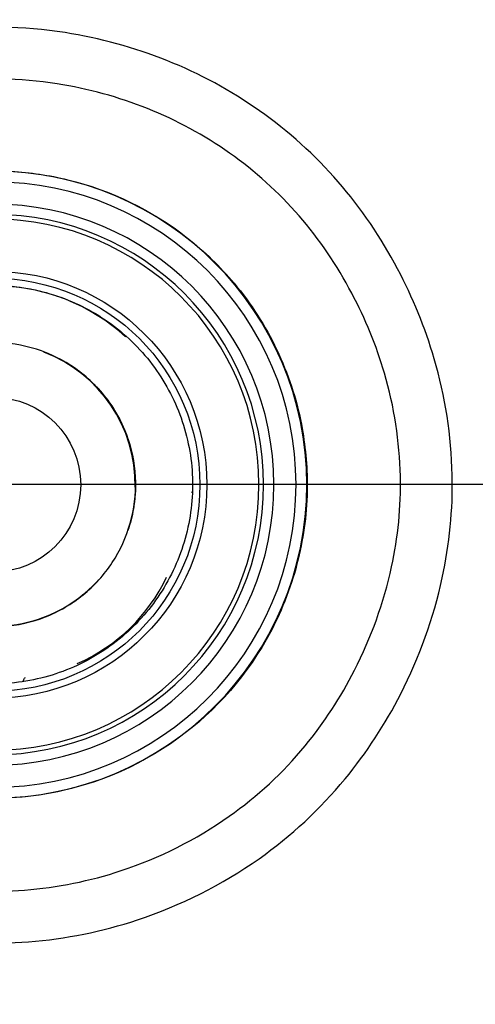
# Model space of a CAD drawing. Extents: x 2146 to 4666, y -1897 to -154.
# Drawn here: x 3581 to 3594, y -775 to -747 of the extents above; entities that cross this region are included whole.
import ezdxf

# ---------------------------------------------------------------- set-up
doc = ezdxf.new("R2010")
doc.units = 0
doc.header["$LTSCALE"] = 30
doc.layers.get('DEFPOINTS').update_dxf_attribs({"linetype": 'CONTINUOUS'})
doc.layers.add('1', color=7, linetype='CONTINUOUS')
doc.styles.get("Standard").update_dxf_attribs({"font": 'txt.shx', "width": 0.7, "height": 3})
doc.styles.add('TEXTSTYLE_0', font='txt', dxfattribs={"width": 0.8})
doc.dimstyles.new('DSTYLE1', dxfattribs={"dimtxt": 10, "dimasz": 10, "dimexe": 4, "dimexo": 2, "dimgap": 2, "dimtad": 1, "dimdec": 0, "dimzin": 3, "dimdsep": 46, "dimtxsty": 'STANDARD', "dimcen": 0.09, "dimadec": 0, "dimazin": 0, "dimtp": 1, "dimtm": 1, "dimtfac": 1, "dimtdec": 4, "dimtofl": 0, "dimtmove": 0, "dimatfit": 3, "dimfxl": 1, "dimtolj": 1, "dimtzin": 0, "dimarcsym": 0})

# ---------------------------------------------------------------- blocks, each defined once
blk = doc.blocks.new('*D613')
at = {"layer": '1', "color": 0, "linetype": 'Continuous', "lineweight": -2}
for p, q in [((3621.246, -760.098), (3510.285, -760.098)), ((3514.285, -1045.098), (3514.285, -770.098)), ((3621.246, -1055.098), (3510.285, -1055.098))]:
    blk.add_line(p, q, dxfattribs=at)
at = {"layer": '1', "color": 0}
for points in [[(3515.952, -770.098), (3512.619, -770.098), (3514.285, -760.098)], [(3512.619, -1045.098), (3515.952, -1045.098), (3514.285, -1055.098)]]:
    blk.add_solid(points, dxfattribs=at)
at = {"layer": 'DEFPOINTS', "color": 0}
for p in [(3514.285, -760.098), (3623.246, -760.098), (3623.246, -1055.098)]:
    blk.add_point(p, dxfattribs=at)
at = {"layer": '1', "color": 0, "linetype": 'Continuous', "insert": (3504.785, -907.598), "char_height": 15, "attachment_point": 5, "rotation": 90, "style": 'TEXTSTYLE_0'}
blk.add_mtext('\\A1;295', dxfattribs=at)

msp = doc.modelspace()

# ---------------------------------------------------------------- linework, layer by layer
at = {"layer": '1', "color": 7, "linetype": 'Continuous'}
msp.add_lwpolyline([(3585.69, -760.321), (3585.69, -760.32, 0.00269), (3585.69, -760.32, 0.002744), (3585.69, -760.32, 0.002736), (3585.69, -760.319, 0.002653), (3585.69, -760.319, 0.002595), (3585.691, -760.319, 0.002542), (3585.691, -760.318, 0.002493), (3585.691, -760.318, 0.002427), (3585.691, -760.317, 0.002371), (3585.691, -760.317, 0.002305), (3585.691, -760.317, 0.002246), (3585.691, -760.316, 0.002177), (3585.691, -760.316, 0.002115), (3585.691, -760.316, 0.002043), (3585.691, -760.315, 0.001979), (3585.691, -760.315, 0.001904), (3585.691, -760.315, 0.001838), (3585.691, -760.314, 0.001762), (3585.691, -760.314, 0.001694), (3585.691, -760.314, 0.001616), (3585.691, -760.313, 0.001546), (3585.691, -760.313, 0.001466), (3585.691, -760.312, 0.001396), (3585.691, -760.312, 0.001316), (3585.691, -760.312, 0.001242), (3585.692, -760.311, 0.001157), (3585.692, -760.311, 0.00109), (3585.692, -760.311, 0.001017), (3585.692, -760.31, 0.000928), (3585.692, -760.31, 0.000816), (3585.692, -760.31, 0.000787), (3585.692, -760.309, 0.000773), (3585.692, -760.309, 0.000583), (3585.692, -760.309, 0.000334), (3585.692, -760.308, 0.000564), (3585.692, -760.308, 0.000623), (3585.692, -760.307, 0.000283), (3585.692, -760.306, 0.000169)], format="xyb", dxfattribs=at)
for radius in [6.171, 5.971, 2.526]:
    msp.add_circle((3579.952, -760.1), radius, dxfattribs=at)
for centre, radius, start, end in [((3579.952, -760.098), 9.061, 270, 90), ((3579.952, -760.098), 8.751, 270, 90), ((3579.952, -760.098), 8.11, 270, 90), ((3579.952, -760.098), 7.81, 270, 90), ((3579.952, -760.098), 7.68, 270, 90), ((3579.952, -760.1), 4.102, 359.0665, 69.114), ((3579.952, -760.1), 4.102, 220.0584, 317.9732)]:
    msp.add_arc(centre, radius, start, end, dxfattribs=at)
for points, knots in [([(3574.845, -772.332), (3575.808, -772.734), (3576.819, -773.022), (3578.88, -773.353), (3579.931, -773.397), (3582.04, -773.231), (3583.098, -773.018), (3585.367, -772.269), (3586.559, -771.673), (3588.559, -770.258), (3589.399, -769.482), (3590.744, -767.85), (3591.283, -767.022), (3592.271, -765.087), (3592.678, -763.957), (3593.14, -761.818), (3593.242, -760.819), (3593.193, -758.684), (3593.018, -757.549), (3592.436, -755.559), (3592.078, -754.688), (3591.162, -752.961), (3590.589, -752.11), (3589.25, -750.569), (3588.484, -749.88), (3585.984, -748.115), (3584.038, -747.344), (3579.613, -746.656), (3577.094, -746.933), (3574.839, -747.868)], [2, 2, 2, 2, 3.358393, 3.358393, 4.717431, 4.717431, 6.112448, 6.112448, 7.827571, 7.827571, 9.302321, 9.302321, 10.580989, 10.580989, 12.130577, 12.130577, 13.429283, 13.429283, 14.91083, 14.91083, 16.128901, 16.128901, 17.455861, 17.455861, 18.786996, 18.786996, 21.439534, 21.439534, 24.616912, 24.616912, 24.616912, 24.616912]), ([(3575.423, -770.949), (3576.277, -771.305), (3577.173, -771.561), (3579.001, -771.855), (3579.931, -771.893), (3581.801, -771.746), (3582.741, -771.557), (3584.758, -770.891), (3585.817, -770.361), (3587.587, -769.109), (3588.326, -768.427), (3589.515, -766.984), (3589.996, -766.245), (3590.878, -764.519), (3591.24, -763.51), (3591.652, -761.61), (3591.741, -760.733), (3591.698, -758.856), (3591.543, -757.845), (3591.027, -756.081), (3590.708, -755.304), (3589.888, -753.759), (3589.377, -753.001), (3588.199, -751.646), (3587.522, -751.036), (3585.313, -749.476), (3583.587, -748.791), (3579.647, -748.179), (3577.398, -748.43), (3575.413, -749.253)], [2, 2, 2, 2, 3.358393, 3.358393, 4.717431, 4.717431, 6.112448, 6.112448, 7.827571, 7.827571, 9.302321, 9.302321, 10.580989, 10.580989, 12.130577, 12.130577, 13.429283, 13.429283, 14.91083, 14.91083, 16.128901, 16.128901, 17.455861, 17.455861, 18.786996, 18.786996, 21.439534, 21.439534, 24.616912, 24.616912, 24.616912, 24.616912]), ([(3579.952, -751.024), (3580.125, -751.024), (3580.297, -751.029), (3581.018, -751.071), (3581.563, -751.152), (3583.355, -751.587), (3584.548, -752.168), (3586.056, -753.356), (3586.509, -753.794), (3587.403, -754.863), (3587.817, -755.509), (3588.471, -756.882), (3588.713, -757.607), (3588.915, -758.652), (3588.956, -758.952), (3589.014, -759.551), (3589.029, -759.855), (3589.024, -760.868), (3588.931, -761.573), (3588.585, -762.984), (3588.318, -763.694), (3587.321, -765.569), (3586.401, -766.626), (3584.116, -768.291), (3582.723, -768.861), (3580.841, -769.139), (3580.397, -769.171), (3579.952, -769.171)], [5.461808, 5.461808, 5.461808, 5.461808, 5.905421, 5.905421, 7.320056, 7.320056, 10.652512, 10.652512, 12.267596, 12.267596, 14.232468, 14.232468, 16.182504, 16.182504, 16.964389, 16.964389, 17.745144, 17.745144, 19.560548, 19.560548, 21.49677, 21.49677, 25.01772, 25.01772, 28.77543, 28.77543, 29.918247, 29.918247, 29.918247, 29.918247]), ([(3579.952, -754.341), (3580.542, -754.341), (3581.722, -754.524), (3583.326, -755.321), (3584.614, -756.565), (3585.465, -758.141), (3585.799, -759.9), (3585.586, -761.678), (3584.844, -763.308), (3583.644, -764.638), (3582.099, -765.542), (3580.352, -765.936), (3578.826, -765.806), (3577.949, -765.509), (3577.644, -765.375)], [0, 0, 0, 0, 1.031648, 2.063296, 3.094944, 4.126592, 5.15824, 6.189888, 7.221536, 8.253184, 9.284833, 10.316481, 11.348129, 11.930352, 11.930352, 11.930352, 11.930352]), ([(3579.952, -755.992), (3580.373, -755.992), (3581.215, -756.122), (3582.359, -756.69), (3583.278, -757.578), (3583.885, -758.702), (3584.123, -759.957), (3583.971, -761.226), (3583.442, -762.389), (3582.586, -763.337), (3581.483, -763.982), (3580.237, -764.263), (3578.964, -764.154), (3577.784, -763.666), (3576.807, -762.843), (3576.125, -761.763), (3575.801, -760.527), (3575.866, -759.251), (3576.315, -758.055), (3577.104, -757.05), (3578.16, -756.331), (3579.157, -756.033), (3579.765, -755.992), (3579.952, -755.992)], [0, 0, 0, 0, 1.836034, 3.672067, 5.508101, 7.344134, 9.180168, 11.016202, 12.852235, 14.688269, 16.524302, 18.360336, 20.19637, 22.032403, 23.868437, 25.70447, 27.540504, 29.376538, 31.212571, 33.048605, 34.884638, 36.720672, 37.536688, 37.536688, 37.536688, 37.536688]), ([(3582.857, -757.195), (3583.023, -757.36), (3583.37, -757.773), (3583.631, -758.247), (3583.748, -758.528)], [79.765461, 79.765461, 79.765461, 79.765461, 80.785478, 82.111404, 82.111404, 82.111404, 82.111404]), ([(3582.857, -757.195), (3583.056, -757.394), (3583.453, -757.881), (3583.729, -758.448), (3583.841, -758.775)], [154.83884, 154.83884, 154.83884, 154.83884, 156.06286, 157.56853, 157.56853, 157.56853, 157.56853]), ([(3583.477, -757.99), (3583.52, -758.062), (3583.766, -758.503), (3584.065, -759.391), (3584.081, -760.3), (3584.005, -760.772), (3583.995, -760.829)], [43.699061, 43.699061, 43.699061, 43.699061, 44.064806, 45.90084, 47.736874, 47.986418, 47.986418, 47.986418, 47.986418]), ([(3584.06, -760.1), (3584.06, -760.334), (3584.022, -760.783), (3583.91, -761.221), (3583.841, -761.425)], [121.99423, 121.99423, 121.99423, 121.99423, 123.01425, 123.95658, 123.95658, 123.95658, 123.95658]), ([(3582.857, -763.005), (3582.692, -763.17), (3582.279, -763.518), (3581.805, -763.779), (3581.525, -763.895)], [164.22301, 164.22301, 164.22301, 164.22301, 165.24302, 166.56896, 166.56896, 166.56896, 166.56896]), ([(3582.062, -763.625), (3582.03, -763.644), (3581.634, -763.874), (3580.801, -764.186), (3579.846, -764.235), (3579.326, -764.161), (3579.224, -764.143)], [53.083252, 53.083252, 53.083252, 53.083252, 53.244974, 55.081008, 56.917042, 57.370599, 57.370599, 57.370599, 57.370599]), ([(3580.821, -765.787), (3580.815, -765.745), (3580.839, -765.708), (3580.867, -765.675), (3580.88, -765.674)], [2.6049864, 2.6049864, 2.6049864, 2.6049864, 2.8712764, 2.9422518, 2.9422518, 2.9422518, 2.9422518])]:
    msp.add_open_spline(points, degree=3, knots=knots, dxfattribs=at)
for points in [[(3583.776, -755.825), (3582.763, -754.9), (3581.415, -754.349), (3579.952, -754.347)], [(3582.378, -765.272), (3583.531, -764.76), (3584.441, -763.875), (3584.958, -762.774)]]:
    msp.add_open_spline(points, degree=3, dxfattribs=at)

# ---------------------------------------------------------------- dimensions: what is measured, and where the dimension line sits
at = {"layer": '1', "color": 1, "linetype": 'Continuous'}
dim = msp.add_linear_dim(base=(3514.285, -760.098), p1=(3623.246, -1055.098), p2=(3623.246, -760.098), angle=90, dimstyle='DSTYLE1', override={"dimtxt": 15, "dimtxsty": 'TEXTSTYLE_0', "dimsah": 1}, dxfattribs=at)
dim.commit()
dim.dimension.update_dxf_attribs({"geometry": '*D613', "text_midpoint": (3514.285, -907.598), "dimtype": 161})

doc.saveas('drawing.dxf')
